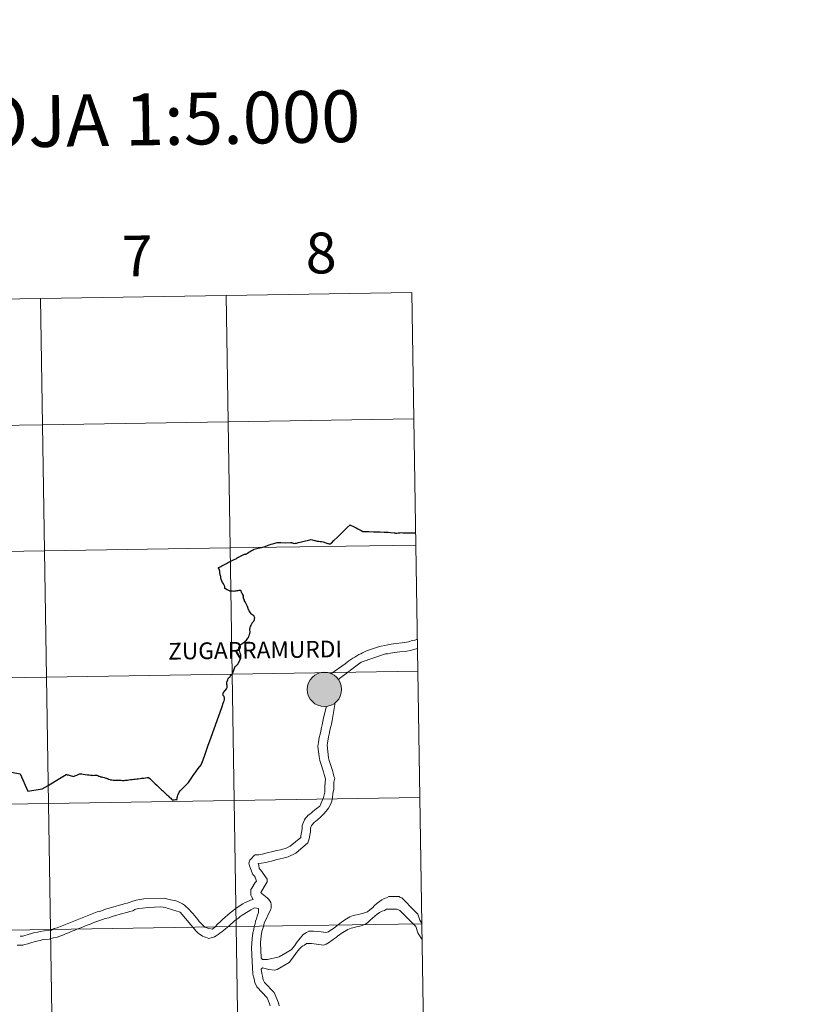
# Model space of a CAD drawing. Extents: x 605752 to 610254, y 786905 to 789946.
# Drawn here: x 606857 to 607033, y 787035 to 787252 of the extents above; entities that cross this region are included whole.
import ezdxf
from ezdxf.enums import TextEntityAlignment as Align

# ---------------------------------------------------------------- set-up
doc = ezdxf.new("R2010")
doc.units = 0
doc.header["$MEASUREMENT"] = 0
doc.layers.add('Nivel 63', color=7, linetype='Continuous')
doc.styles.add('Style-font002', font='font002.shx')
doc.styles.add('Style-font010', font='font010.shx')

msp = doc.modelspace()

# ---------------------------------------------------------------- hatches: boundary and pattern name
at = {"layer": 'Nivel 63', "linetype": 'Continuous', "lineweight": 0}
h = msp.add_hatch(color=19, dxfattribs=at)
edge = h.paths.add_edge_path()
edge.add_arc((606924.012, 787104.194), 3.79, 179.45003, 539.45003)
h = msp.add_hatch(color=7, dxfattribs=at)
edge = h.paths.add_edge_path()
edge.add_arc((606924.012, 787104.194), 1.687, 167.36403, 527.36403)

# ---------------------------------------------------------------- linework, layer by layer
at = {"layer": 'Nivel 63', "color": 7, "linetype": 'Continuous', "lineweight": 30, "flags": 128}
for points in [[(606906.709, 787134.1), (606906.818, 787134.158), (606907.035, 787134.306), (606907.329, 787134.474), (606907.606, 787134.629), (606907.85, 787134.771), (606908.129, 787134.931), (606908.369, 787135.073), (606908.516, 787135.157), (606909.704, 787135.442), (606910.112, 787135.541), (606910.299, 787135.598), (606910.906, 787135.781), (606911.452, 787135.952), (606911.804, 787136.09), (606912.275, 787136.237), (606912.815, 787136.408), (606913.591, 787136.624), (606914.388, 787136.599), (606915.314, 787136.582), (606916.512, 787136.595), (606916.758, 787136.597), (606916.812, 787136.588), (606916.959, 787136.542), (606917.118, 787136.46), (606917.201, 787136.444), (606917.409, 787136.439), (606917.612, 787136.464), (606917.808, 787136.487), (606918.045, 787136.539), (606918.29, 787136.635), (606918.609, 787136.7), (606919.252, 787136.84), (606919.785, 787136.965), (606920.231, 787137.078), (606920.812, 787137.233), (606920.994, 787137.278), (606921.293, 787137.217), (606921.807, 787137.097), (606921.971, 787137.052), (606922.197, 787136.971), (606922.424, 787136.921), (606922.72, 787136.892), (606923.055, 787136.869), (606923.371, 787136.832), (606923.686, 787136.763), (606924.289, 787136.577), (606924.72, 787136.443), (606924.828, 787136.423), (606925.039, 787136.367), (606925.181, 787136.325), (606925.27, 787136.316), (606925.343, 787136.333), (606925.507, 787136.468), (606925.539, 787136.491), (606926.11, 787137.05), (606926.868, 787137.804), (606927.719, 787138.638), (606928.272, 787139.184), (606928.646, 787139.556), (606929.026, 787139.933), (606929.653, 787140.551), (606929.919, 787140.413), (606930.286, 787140.237), (606930.709, 787140.025), (606930.988, 787139.834), (606931.382, 787139.62), (606932.083, 787139.283), (606932.468, 787139.081), (606933.143, 787139.048), (606933.888, 787139.024), (606934.806, 787139), (606935.496, 787138.983), (606936.315, 787138.956), (606937.159, 787138.938), (606938.03, 787138.896), (606938.575, 787138.842), (606939.38, 787138.791), (606939.55, 787138.772), (606939.717, 787138.723), (606939.96, 787138.697), (606940.279, 787138.734), (606940.666, 787138.792), (606940.924, 787138.808), (606941.346, 787138.793), (606941.978, 787138.787), (606942.589, 787138.776), (606943.203, 787138.764), (606943.677, 787138.78), (606943.909, 787138.779), (606943.977, 787138.785), (606944.16, 787138.831)], [(606906.709, 787134.1), (606906.818, 787134.158), (606907.035, 787134.306), (606907.329, 787134.474), (606907.606, 787134.629), (606907.85, 787134.771), (606908.129, 787134.931), (606908.369, 787135.073), (606908.516, 787135.157), (606909.704, 787135.442), (606910.112, 787135.541), (606910.299, 787135.598), (606910.906, 787135.781), (606911.452, 787135.952), (606911.804, 787136.09), (606912.275, 787136.237), (606912.815, 787136.408), (606913.591, 787136.624), (606914.388, 787136.599), (606915.314, 787136.582), (606916.512, 787136.595), (606916.758, 787136.597), (606916.812, 787136.588), (606916.959, 787136.542), (606917.118, 787136.46), (606917.201, 787136.444), (606917.409, 787136.439), (606917.612, 787136.464), (606917.808, 787136.487), (606918.045, 787136.539), (606918.29, 787136.635), (606918.609, 787136.7), (606919.252, 787136.84), (606919.785, 787136.965), (606920.231, 787137.078), (606920.812, 787137.233), (606920.994, 787137.278), (606921.293, 787137.217), (606921.807, 787137.097), (606921.971, 787137.052), (606922.197, 787136.971), (606922.424, 787136.921), (606922.72, 787136.892), (606923.055, 787136.869), (606923.371, 787136.832), (606923.686, 787136.763), (606924.289, 787136.577), (606924.72, 787136.443), (606924.828, 787136.423), (606925.039, 787136.367), (606925.181, 787136.325), (606925.27, 787136.316), (606925.343, 787136.333), (606925.507, 787136.468), (606925.539, 787136.491), (606926.11, 787137.05), (606926.868, 787137.804), (606927.719, 787138.638), (606928.272, 787139.184), (606928.646, 787139.556), (606929.026, 787139.933), (606929.653, 787140.551), (606929.919, 787140.413), (606930.286, 787140.237), (606930.709, 787140.025), (606930.988, 787139.834), (606931.382, 787139.62), (606932.083, 787139.283), (606932.468, 787139.081), (606933.143, 787139.048), (606933.888, 787139.024), (606934.806, 787139), (606935.496, 787138.983), (606936.315, 787138.956), (606937.159, 787138.938), (606938.03, 787138.896), (606938.575, 787138.842), (606939.38, 787138.791), (606939.55, 787138.772), (606939.717, 787138.723), (606939.96, 787138.697), (606940.279, 787138.734), (606940.666, 787138.792), (606940.924, 787138.808), (606941.346, 787138.793), (606941.978, 787138.787), (606942.589, 787138.776), (606943.203, 787138.764), (606943.677, 787138.78), (606943.909, 787138.779), (606943.977, 787138.785), (606944.114, 787138.821)], [(606908.6, 787120.181), (606908.439, 787120.412), (606908.226, 787120.599), (606907.977, 787120.763), (606907.809, 787120.888), (606907.672, 787121.084), (606907.538, 787121.32), (606907.423, 787121.53), (606907.324, 787121.737), (606907.204, 787121.939), (606907.154, 787122.07), (606907.119, 787122.269), (606907.037, 787122.528), (606906.907, 787122.792), (606906.725, 787123.119), (606906.513, 787123.498), (606906.367, 787123.772), (606906.341, 787123.907), (606906.235, 787124.138), (606906.138, 787124.34), (606906.112, 787124.454), (606906.094, 787124.579), (606906.105, 787124.784), (606906.105, 787124.904), (606906.067, 787125.021), (606905.859, 787125.402), (606905.792, 787125.485), (606905.724, 787125.572), (606905.675, 787125.681), (606905.66, 787125.837), (606905.62, 787125.958), (606905.577, 787126.007), (606905.485, 787126.032), (606905.245, 787126.032), (606905.081, 787126.009), (606904.868, 787125.988), (606904.686, 787125.935), (606904.443, 787125.863), (606904.257, 787125.882), (606904.149, 787125.863), (606903.968, 787125.844), (606903.692, 787125.851), (606903.395, 787125.861), (606903.229, 787125.874), (606903.181, 787125.889), (606903.141, 787125.908), (606902.905, 787126.029), (606902.554, 787126.201), (606902.157, 787126.407), (606902.031, 787126.501), (606901.998, 787126.552), (606901.993, 787126.65), (606901.989, 787126.88), (606901.978, 787127.034), (606901.951, 787127.1), (606901.9, 787127.185), (606901.727, 787127.504), (606901.589, 787127.734), (606901.489, 787127.908), (606901.349, 787128.118), (606901.25, 787128.325), (606901.176, 787128.564), (606901.148, 787128.681), (606901.129, 787128.779), (606901.114, 787128.963), (606901.1, 787129.092), (606901.069, 787129.248), (606901.004, 787129.455), (606900.955, 787129.646), (606900.93, 787129.798), (606900.913, 787129.995), (606900.9, 787130.179), (606900.884, 787130.317), (606900.821, 787130.502), (606900.669, 787130.866), (606900.561, 787131.12), (606900.836, 787131.216), (606900.957, 787131.268), (606901.159, 787131.366), (606901.344, 787131.475), (606901.657, 787131.636), (606901.947, 787131.782), (606902.387, 787132.013), (606902.847, 787132.265), (606903.073, 787132.39), (606903.309, 787132.514), (606903.627, 787132.657), (606904.082, 787132.864), (606904.413, 787133.018), (606904.639, 787133.163), (606904.847, 787133.307), (606905.063, 787133.41), (606905.353, 787133.561), (606905.639, 787133.673), (606905.889, 787133.801), (606906.069, 787133.916), (606906.191, 787133.972), (606906.334, 787134.018), (606906.491, 787134.061), (606906.621, 787134.067), (606906.709, 787134.1)], [(606908.6, 787120.181), (606908.439, 787120.412), (606908.226, 787120.599), (606907.977, 787120.763), (606907.809, 787120.888), (606907.672, 787121.084), (606907.538, 787121.32), (606907.423, 787121.53), (606907.324, 787121.737), (606907.204, 787121.939), (606907.154, 787122.07), (606907.119, 787122.269), (606907.037, 787122.528), (606906.907, 787122.792), (606906.725, 787123.119), (606906.513, 787123.498), (606906.367, 787123.772), (606906.341, 787123.907), (606906.235, 787124.138), (606906.138, 787124.34), (606906.112, 787124.454), (606906.094, 787124.579), (606906.105, 787124.784), (606906.105, 787124.904), (606906.067, 787125.021), (606905.859, 787125.402), (606905.792, 787125.485), (606905.724, 787125.572), (606905.675, 787125.681), (606905.66, 787125.837), (606905.62, 787125.958), (606905.577, 787126.007), (606905.485, 787126.032), (606905.245, 787126.032), (606905.081, 787126.009), (606904.868, 787125.988), (606904.686, 787125.935), (606904.443, 787125.863), (606904.257, 787125.882), (606904.149, 787125.863), (606903.968, 787125.844), (606903.692, 787125.851), (606903.395, 787125.861), (606903.229, 787125.874), (606903.181, 787125.889), (606903.141, 787125.908), (606902.905, 787126.029), (606902.554, 787126.201), (606902.157, 787126.407), (606902.031, 787126.501), (606901.998, 787126.552), (606901.993, 787126.65), (606901.989, 787126.88), (606901.978, 787127.034), (606901.951, 787127.1), (606901.9, 787127.185), (606901.727, 787127.504), (606901.589, 787127.734), (606901.489, 787127.908), (606901.349, 787128.118), (606901.25, 787128.325), (606901.176, 787128.564), (606901.148, 787128.681), (606901.129, 787128.779), (606901.114, 787128.963), (606901.1, 787129.092), (606901.069, 787129.248), (606901.004, 787129.455), (606900.955, 787129.646), (606900.93, 787129.798), (606900.913, 787129.995), (606900.9, 787130.179), (606900.884, 787130.317), (606900.821, 787130.502), (606900.669, 787130.866), (606900.561, 787131.12), (606900.836, 787131.216), (606900.957, 787131.268), (606901.159, 787131.366), (606901.344, 787131.475), (606901.657, 787131.636), (606901.947, 787131.782), (606902.387, 787132.013), (606902.847, 787132.265), (606903.073, 787132.39), (606903.309, 787132.514), (606903.627, 787132.657), (606904.082, 787132.864), (606904.413, 787133.018), (606904.639, 787133.163), (606904.847, 787133.307), (606905.063, 787133.41), (606905.353, 787133.561), (606905.639, 787133.673), (606905.889, 787133.801), (606906.069, 787133.916), (606906.191, 787133.972), (606906.334, 787134.018), (606906.491, 787134.061), (606906.621, 787134.067), (606906.709, 787134.1)], [(606901.619, 787102.997), (606901.605, 787103.145), (606901.619, 787103.273), (606901.647, 787103.396), (606901.721, 787103.529), (606902.074, 787103.957), (606902.356, 787104.363), (606902.502, 787104.616), (606902.546, 787104.854), (606902.539, 787104.934), (606902.498, 787105.086), (606902.448, 787105.319), (606902.435, 787105.535), (606902.449, 787105.669), (606902.471, 787105.769), (606902.558, 787105.981), (606902.673, 787106.315), (606902.77, 787106.606), (606902.832, 787106.723), (606902.887, 787106.786), (606902.966, 787106.839), (606903.113, 787106.912), (606903.174, 787106.955), (606903.205, 787107.021), (606903.263, 787107.192), (606903.383, 787107.398), (606903.454, 787107.463), (606903.514, 787107.484), (606903.564, 787107.501), (606903.661, 787107.554), (606903.7, 787107.619), (606903.74, 787107.716), (606903.784, 787107.862), (606903.858, 787108.002), (606903.889, 787108.086), (606903.964, 787108.247), (606904.037, 787108.425), (606904.109, 787108.676), (606904.157, 787108.922), (606904.219, 787109.089), (606904.255, 787109.194), (606904.276, 787109.256), (606904.345, 787109.326), (606904.507, 787109.434), (606904.699, 787109.577), (606904.823, 787109.701), (606904.954, 787109.883), (606905.071, 787110.077), (606905.17, 787110.293), (606905.256, 787110.506), (606905.344, 787110.65), (606905.453, 787110.851), (606905.491, 787110.966), (606905.545, 787111.185), (606905.563, 787111.307), (606905.548, 787111.547), (606905.514, 787111.89), (606905.463, 787112.062), (606905.425, 787112.223), (606905.339, 787112.486), (606905.221, 787112.808), (606905.178, 787113.033), (606905.145, 787113.215), (606905.134, 787113.377), (606905.141, 787113.471), (606905.173, 787113.597), (606905.252, 787113.779), (606905.397, 787113.975), (606905.517, 787114.101), (606905.804, 787114.283), (606906.077, 787114.474), (606906.305, 787114.619), (606906.533, 787114.839), (606906.78, 787115.079), (606906.936, 787115.278), (606907.091, 787115.484), (606907.24, 787115.686), (606907.34, 787115.934), (606907.481, 787116.24), (606907.518, 787116.547), (606907.546, 787116.699), (606907.604, 787116.81), (606907.6, 787116.964), (606907.533, 787117.277), (606907.531, 787117.397), (606907.522, 787117.539), (606907.622, 787117.811), (606907.7, 787118.062), (606907.799, 787118.284), (606907.894, 787118.571), (606907.942, 787118.702), (606908.022, 787118.855), (606908.118, 787118.975), (606908.204, 787119.064), (606908.372, 787119.199), (606908.441, 787119.26), (606908.494, 787119.437), (606908.539, 787119.662), (606908.582, 787119.844), (606908.605, 787120.029), (606908.6, 787120.181)], [(606891.48, 787079.883), (606891.458, 787079.999), (606891.468, 787080.161), (606891.502, 787080.369), (606891.567, 787080.602), (606891.649, 787080.862), (606891.712, 787081.013), (606891.941, 787081.49), (606892.139, 787081.848), (606893.024, 787082.664), (606894.001, 787083.634), (606894.59, 787084.533), (606895.014, 787085.178), (606895.639, 787086.044), (606896.152, 787086.71), (606896.814, 787087.579), (606897.229, 787088.682), (606897.673, 787089.909), (606898.297, 787091.657), (606899.025, 787093.693), (606899.655, 787095.479), (606900.677, 787098.392), (606901.333, 787100.234), (606901.724, 787101.351), (606901.856, 787101.709), (606901.948, 787101.964), (606901.967, 787102.121), (606901.95, 787102.317), (606901.907, 787102.522), (606901.851, 787102.651), (606901.796, 787102.734), (606901.679, 787102.876), (606901.619, 787102.997)], [(606891.48, 787079.883), (606891.458, 787079.999), (606891.468, 787080.161), (606891.502, 787080.369), (606891.567, 787080.602), (606891.649, 787080.862), (606891.712, 787081.013), (606891.941, 787081.49), (606892.139, 787081.848), (606893.024, 787082.664), (606894.001, 787083.634), (606894.59, 787084.533), (606895.014, 787085.178), (606895.639, 787086.044), (606896.152, 787086.71), (606896.814, 787087.579), (606897.229, 787088.682), (606897.673, 787089.909), (606898.297, 787091.657), (606899.025, 787093.693), (606899.655, 787095.479), (606900.677, 787098.392), (606901.333, 787100.234), (606901.724, 787101.351), (606901.856, 787101.709), (606901.948, 787101.964), (606901.967, 787102.121), (606901.95, 787102.317), (606901.907, 787102.522), (606901.851, 787102.651), (606901.796, 787102.734), (606901.679, 787102.876), (606901.619, 787102.997)], [(606848.307, 787092.899), (606848.438, 787092.623), (606848.683, 787092.043), (606848.997, 787091.31), (606849.274, 787090.628), (606849.716, 787089.605), (606850.08, 787089.327), (606850.948, 787088.72), (606852.425, 787087.688), (606853.408, 787086.981), (606854.953, 787085.938), (606856.847, 787085.572), (606858.551, 787081.719), (606861.721, 787082.245), (606862.997, 787082.976), (606865.553, 787084.515), (606867.015, 787085.386)], [(606848.307, 787092.899), (606848.438, 787092.623), (606848.683, 787092.043), (606848.997, 787091.31), (606849.274, 787090.628), (606849.716, 787089.605), (606850.08, 787089.327), (606850.948, 787088.72), (606852.425, 787087.688), (606853.408, 787086.981), (606854.953, 787085.938), (606856.847, 787085.572), (606858.551, 787081.719), (606861.721, 787082.245), (606862.997, 787082.976), (606865.553, 787084.515), (606867.015, 787085.386)], [(606867.015, 787085.386), (606867.099, 787085.405), (606867.218, 787085.365), (606867.433, 787085.313), (606867.634, 787085.252), (606867.877, 787085.184), (606868.132, 787085.108), (606868.403, 787085.034), (606868.616, 787084.985), (606868.88, 787085.104), (606869.355, 787085.281), (606869.659, 787085.42), (606869.931, 787085.548), (606870.067, 787085.591), (606870.459, 787085.543), (606870.788, 787085.496), (606871.175, 787085.452), (606871.704, 787085.383), (606872.075, 787085.331), (606872.418, 787085.288), (606872.756, 787085.239), (606872.917, 787085.224), (606873.236, 787085.247), (606873.546, 787085.266), (606873.742, 787085.283), (606873.955, 787085.194), (606874.233, 787085.079), (606874.515, 787084.959), (606874.604, 787084.935), (606874.774, 787084.891), (606875.031, 787084.83), (606875.377, 787084.753), (606875.774, 787084.649), (606875.915, 787084.618), (606876.141, 787084.505), (606876.372, 787084.415), (606876.616, 787084.295), (606876.789, 787084.223), (606877.069, 787084.214), (606877.39, 787084.199), (606877.648, 787084.187), (606877.922, 787084.181), (606878.238, 787084.161), (606878.543, 787084.151), (606878.847, 787084.136), (606879.147, 787084.139), (606879.429, 787084.123), (606879.697, 787084.126), (606879.837, 787084.112), (606880.005, 787084.141), (606880.241, 787084.164), (606880.528, 787084.199), (606880.837, 787084.236), (606881.199, 787084.282), (606881.538, 787084.327), (606881.86, 787084.364), (606882.251, 787084.408), (606882.58, 787084.452), (606882.878, 787084.484), (606883.303, 787084.535), (606883.64, 787084.579), (606884.113, 787084.638), (606884.533, 787084.693), (606884.858, 787084.726), (606885.191, 787084.771), (606885.446, 787084.517), (606885.689, 787084.287), (606886.051, 787083.947), (606886.362, 787083.644), (606886.678, 787083.355), (606886.993, 787083.06), (606887.253, 787082.824), (606887.452, 787082.617), (606887.667, 787082.42), (606887.887, 787082.216), (606888.073, 787082.041), (606888.268, 787081.862), (606888.524, 787081.614), (606888.707, 787081.449), (606888.946, 787081.231), (606889.14, 787081.032), (606889.359, 787080.831), (606889.584, 787080.629), (606889.834, 787080.377), (606890.069, 787080.166), (606890.27, 787079.99), (606890.396, 787079.858), (606890.848, 787079.857), (606891.146, 787079.872), (606891.48, 787079.883)], [(606867.015, 787085.386), (606867.099, 787085.405), (606867.218, 787085.365), (606867.433, 787085.313), (606867.634, 787085.252), (606867.877, 787085.184), (606868.132, 787085.108), (606868.403, 787085.034), (606868.616, 787084.985), (606868.88, 787085.104), (606869.355, 787085.281), (606869.659, 787085.42), (606869.931, 787085.548), (606870.067, 787085.591), (606870.459, 787085.543), (606870.788, 787085.496), (606871.175, 787085.452), (606871.704, 787085.383), (606872.075, 787085.331), (606872.418, 787085.288), (606872.756, 787085.239), (606872.917, 787085.224), (606873.236, 787085.247), (606873.546, 787085.266), (606873.742, 787085.283), (606873.955, 787085.194), (606874.233, 787085.079), (606874.515, 787084.959), (606874.604, 787084.935), (606874.774, 787084.891), (606875.031, 787084.83), (606875.377, 787084.753), (606875.774, 787084.649), (606875.915, 787084.618), (606876.141, 787084.505), (606876.372, 787084.415), (606876.616, 787084.295), (606876.789, 787084.223), (606877.069, 787084.214), (606877.39, 787084.199), (606877.648, 787084.187), (606877.922, 787084.181), (606878.238, 787084.161), (606878.543, 787084.151), (606878.847, 787084.136), (606879.147, 787084.139), (606879.429, 787084.123), (606879.697, 787084.126), (606879.837, 787084.112), (606880.005, 787084.141), (606880.241, 787084.164), (606880.528, 787084.199), (606880.837, 787084.236), (606881.199, 787084.282), (606881.538, 787084.327), (606881.86, 787084.364), (606882.251, 787084.408), (606882.58, 787084.452), (606882.878, 787084.484), (606883.303, 787084.535), (606883.64, 787084.579), (606884.113, 787084.638), (606884.533, 787084.693), (606884.858, 787084.726), (606885.191, 787084.771), (606885.446, 787084.517), (606885.689, 787084.287), (606886.051, 787083.947), (606886.362, 787083.644), (606886.678, 787083.355), (606886.993, 787083.06), (606887.253, 787082.824), (606887.452, 787082.617), (606887.667, 787082.42), (606887.887, 787082.216), (606888.073, 787082.041), (606888.268, 787081.862), (606888.524, 787081.614), (606888.707, 787081.449), (606888.946, 787081.231), (606889.14, 787081.032), (606889.359, 787080.831), (606889.584, 787080.629), (606889.834, 787080.377), (606890.069, 787080.166), (606890.27, 787079.99), (606890.396, 787079.858), (606890.848, 787079.857), (606891.146, 787079.872), (606891.48, 787079.883)]]:
    msp.add_lwpolyline(points, dxfattribs=at)
at = {"layer": 'Nivel 63', "color": 7, "linetype": 'Continuous', "lineweight": 0, "flags": 128}
for points in [[(606901.619, 787102.997), (606901.605, 787103.145), (606901.619, 787103.273), (606901.647, 787103.396), (606901.721, 787103.529), (606902.074, 787103.957), (606902.356, 787104.363), (606902.502, 787104.616), (606902.546, 787104.854), (606902.539, 787104.934), (606902.498, 787105.086), (606902.448, 787105.319), (606902.435, 787105.535), (606902.449, 787105.669), (606902.471, 787105.769), (606902.558, 787105.981), (606902.673, 787106.315), (606902.77, 787106.606), (606902.832, 787106.723), (606902.887, 787106.786), (606902.966, 787106.839), (606903.113, 787106.912), (606903.174, 787106.955), (606903.205, 787107.021), (606903.263, 787107.192), (606903.383, 787107.398), (606903.454, 787107.463), (606903.514, 787107.484), (606903.564, 787107.501), (606903.661, 787107.554), (606903.7, 787107.619), (606903.74, 787107.716), (606903.784, 787107.862), (606903.858, 787108.002), (606903.889, 787108.086), (606903.964, 787108.247), (606904.037, 787108.425), (606904.109, 787108.676), (606904.157, 787108.922), (606904.219, 787109.089), (606904.255, 787109.194), (606904.276, 787109.256), (606904.345, 787109.326), (606904.507, 787109.434), (606904.699, 787109.577), (606904.823, 787109.701), (606904.954, 787109.883), (606905.071, 787110.077), (606905.17, 787110.293), (606905.256, 787110.506), (606905.344, 787110.65), (606905.453, 787110.851), (606905.491, 787110.966), (606905.545, 787111.185), (606905.563, 787111.307), (606905.548, 787111.547), (606905.514, 787111.89), (606905.463, 787112.062), (606905.425, 787112.223), (606905.339, 787112.486), (606905.221, 787112.808), (606905.178, 787113.033), (606905.145, 787113.215), (606905.134, 787113.377), (606905.141, 787113.471), (606905.173, 787113.597), (606905.252, 787113.779), (606905.397, 787113.975), (606905.517, 787114.101), (606905.804, 787114.283), (606906.077, 787114.474), (606906.305, 787114.619), (606906.533, 787114.839), (606906.78, 787115.079), (606906.936, 787115.278), (606907.091, 787115.484), (606907.24, 787115.686), (606907.34, 787115.934), (606907.481, 787116.24), (606907.518, 787116.547), (606907.546, 787116.699), (606907.604, 787116.81), (606907.6, 787116.964), (606907.533, 787117.277), (606907.531, 787117.397), (606907.522, 787117.539), (606907.622, 787117.811), (606907.7, 787118.062), (606907.799, 787118.284), (606907.894, 787118.571), (606907.942, 787118.702), (606908.022, 787118.855), (606908.118, 787118.975), (606908.204, 787119.064), (606908.372, 787119.199), (606908.441, 787119.26), (606908.494, 787119.437), (606908.539, 787119.662), (606908.582, 787119.844), (606908.605, 787120.029), (606908.6, 787120.181)], [(606933.299, 787112.701), (606935.925, 787113.585), (606936.543, 787113.737), (606937.314, 787113.919), (606937.962, 787114.042), (606938.703, 787114.223), (606939.783, 787114.343), (606941.175, 787114.491), (606942.563, 787114.671), (606943.366, 787114.976), (606943.954, 787115.095), (606944.416, 787115.249), (606944.534, 787115.33)], [(606933.299, 787112.701), (606932.868, 787112.52), (606932.433, 787112.305), (606932, 787112.09), (606931.568, 787111.875), (606931.136, 787111.631), (606930.702, 787111.354), (606930.268, 787111.079), (606929.837, 787110.804), (606929.403, 787110.497), (606929, 787110.186), (606928.568, 787109.851), (606925.44, 787107.637)], [(606937.462, 787112.035), (606937.954, 787112.033), (606938.544, 787112.187), (606939.499, 787112.368), (606940.671, 787112.489), (606942.214, 787112.667), (606942.987, 787112.787), (606943.945, 787113.121), (606944.567, 787113.249)], [(606927.047, 787106.361), (606932.132, 787110.226), (606937.462, 787112.035)], [(606911.425, 787044.576), (606910.315, 787044.582), (606910.039, 787044.922), (606909.9, 787048.284), (606910.059, 787049.827), (606910.217, 787050.752), (606910.343, 787051.214), (606910.529, 787051.861), (606910.717, 787052.632), (606912.087, 787055.526), (606912.274, 787055.833), (606912.277, 787056.759), (606912.155, 787057.161), (606911.941, 787057.532), (606911.665, 787057.872), (606911.358, 787058.181), (606910.989, 787058.491), (606910.62, 787058.803), (606910.251, 787059.113), (606909.945, 787059.39), (606911.155, 787061.392), (606911.342, 787061.699), (606911.344, 787062.315), (606909.964, 787064.327), (606909.625, 787064.638), (606909.505, 787065.41), (606909.352, 787065.748), (606910.124, 787065.868), (606911.051, 787066.021), (606911.667, 787066.171), (606912.317, 787066.323), (606913.058, 787066.505), (606913.49, 787066.628), (606914.262, 787066.778), (606914.909, 787066.928), (606915.373, 787067.082), (606915.99, 787067.264), (606917.692, 787068.029), (606920.322, 787070.331), (606920.636, 787071.226), (606920.793, 787071.997), (606920.949, 787072.767), (606920.953, 787073.54), (606921.109, 787074.188), (606921.759, 787074.801), (606922.441, 787075.415), (606923.124, 787076.028), (606923.803, 787076.673), (606924.393, 787077.351), (606924.922, 787078.027), (606925.324, 787078.766), (606925.608, 787079.566), (606925.763, 787080.339), (606925.889, 787081.231), (606926.08, 787082.156), (606926.086, 787083.699), (606926.275, 787084.626), (606926.092, 787085.089), (606925.907, 787085.736), (606925.788, 787086.322), (606925.025, 787088.486), (606924.874, 787089.104), (606924.577, 787091.912), (606924.735, 787092.804), (606924.894, 787093.731), (606925.05, 787094.347), (606925.176, 787095.118), (606925.363, 787095.767), (606925.523, 787096.535), (606925.679, 787097.306), (606925.837, 787098.2), (606926.34, 787101.283)], [(606920.1, 787076.102), (606920.439, 787076.41), (606920.751, 787076.687), (606921.12, 787076.963), (606921.462, 787077.24), (606921.834, 787077.516), (606922.204, 787077.854), (606922.979, 787078.468), (606923.757, 787080.347), (606923.944, 787080.932), (606924.07, 787081.548), (606924.074, 787082.78), (606924.235, 787084.477), (606923.962, 787085.405), (606923.78, 787086.022), (606923.171, 787087.875), (606923.019, 787088.494), (606922.836, 787089.42), (606922.57, 787091.582), (606922.727, 787092.504), (606922.854, 787093.584), (606923.044, 787094.355), (606923.199, 787095.002), (606923.357, 787095.775), (606923.514, 787096.357), (606923.64, 787097.129), (606923.829, 787097.9), (606924.466, 787100.493)], [(606856.839, 787049.765), (606857.426, 787049.763), (606858.847, 787050.189), (606859.433, 787050.339), (606859.928, 787050.523), (606860.698, 787050.643), (606861.288, 787050.796), (606862.243, 787050.946), (606863.787, 787051.094), (606864.374, 787051.4), (606865.022, 787051.552), (606873.829, 787055.093), (606874.417, 787055.216), (606875.65, 787055.674), (606876.299, 787055.858), (606877.197, 787056.13), (606877.844, 787056.281), (606878.741, 787056.617), (606879.389, 787056.737), (606879.821, 787056.892), (606880.471, 787057.043), (606880.932, 787057.196), (606881.705, 787057.5), (606882.479, 787057.653), (606883.249, 787057.803), (606884.147, 787057.953), (606888.652, 787058.119), (606889.42, 787057.931), (606890.038, 787057.775), (606890.501, 787057.712), (606890.963, 787057.618), (606891.393, 787057.491), (606891.826, 787057.306), (606892.257, 787057.088), (606892.687, 787056.839), (606893.088, 787056.56), (606893.487, 787056.248), (606893.886, 787055.908), (606894.256, 787055.536), (606894.623, 787055.134), (606894.993, 787054.734), (606895.36, 787054.329), (606895.699, 787053.863), (606896.036, 787053.43), (606896.343, 787052.967), (606897.571, 787051.728), (606898.494, 787051.415), (606899.267, 787051.259), (606899.856, 787051.811), (606900.412, 787052.364), (606900.971, 787052.887), (606901.529, 787053.41), (606902.087, 787053.901), (606902.642, 787054.393), (606903.198, 787054.882), (606903.757, 787055.313), (606904.314, 787055.742), (606904.872, 787056.141), (606905.428, 787056.51), (606905.985, 787056.845), (606906.542, 787057.152), (606907.096, 787057.427), (606907.652, 787057.672), (606908.239, 787057.855), (606907.933, 787058.474), (606907.782, 787058.814), (606907.787, 787060.018), (606907.941, 787060.355), (606908.718, 787061.555), (606909.027, 787061.894), (606908.846, 787062.325), (606908.722, 787062.729), (606908.478, 787063.067), (606908.199, 787063.377), (606908.08, 787063.717), (606907.651, 787064.645), (606907.499, 787065.264), (606907.315, 787065.881), (606907.505, 787066.528), (606907.815, 787066.803), (606908.464, 787067.572), (606908.742, 787067.726), (606909.516, 787067.723), (606910.286, 787067.873), (606911.057, 787068.057), (606911.675, 787068.177), (606912.325, 787068.327), (606912.911, 787068.479), (606913.498, 787068.632), (606914.271, 787068.814), (606914.763, 787068.934), (606915.381, 787069.088), (606916.463, 787069.576), (606918.786, 787071.543), (606918.787, 787071.883), (606918.913, 787072.651), (606919.103, 787073.424), (606919.104, 787074.196), (606919.573, 787075.396), (606919.821, 787075.796), (606920.1, 787076.102)], [(606911.425, 787044.576), (606914.042, 787045.188), (606916.672, 787046.718), (606917.444, 787047.672), (606917.694, 787048.072), (606917.971, 787048.503), (606918.314, 787048.934), (606918.656, 787049.334), (606918.996, 787049.733), (606919.337, 787050.071), (606919.708, 787050.347), (606920.049, 787050.562), (606920.544, 787050.87), (606921.592, 787050.865), (606922.732, 787050.737), (606924.276, 787050.546), (606924.863, 787050.727), (606925.235, 787050.973), (606925.605, 787051.219), (606925.977, 787051.465), (606926.347, 787051.741), (606926.718, 787052.015), (606927.09, 787052.291), (606927.432, 787052.57), (606927.801, 787052.844), (606928.174, 787053.09), (606928.514, 787053.335), (606928.886, 787053.579), (606929.256, 787053.795), (606929.628, 787053.979), (606929.999, 787054.131), (606930.367, 787054.283), (606930.739, 787054.375), (606931.513, 787054.557), (606932.005, 787054.677), (606932.592, 787054.831), (606933.518, 787055.133), (606934.045, 787055.566), (606934.572, 787056.026), (606935.068, 787056.486), (606935.593, 787056.947), (606936.12, 787057.377), (606936.646, 787057.745), (606937.172, 787058.02), (606937.697, 787058.204), (606938.192, 787058.51), (606940.475, 787058.501), (606940.629, 787058.377), (606941.09, 787058.19), (606943.979, 787055.278), (606944.625, 787054.628), (606945.081, 787053.237), (606945.536, 787052.444)], [(606856.214, 787047.731), (606857.416, 787047.726), (606857.88, 787047.88), (606858.527, 787048.03), (606859.425, 787048.336), (606859.92, 787048.486), (606860.506, 787048.64), (606861.278, 787048.79), (606861.927, 787048.972), (606863.285, 787049.09), (606864.242, 787049.395), (606865.014, 787049.546), (606865.601, 787049.729), (606866.249, 787049.973), (606866.869, 787050.249), (606867.487, 787050.493), (606868.135, 787050.737), (606868.754, 787050.981), (606869.371, 787051.257), (606870.02, 787051.499), (606870.638, 787051.745), (606871.256, 787051.989), (606871.874, 787052.233), (606872.49, 787052.477), (606873.14, 787052.721), (606873.759, 787052.965), (606874.377, 787053.209), (606875.023, 787053.423), (606875.642, 787053.667), (606876.415, 787053.82), (606877.373, 787054.125), (606877.96, 787054.306), (606878.918, 787054.58), (606879.505, 787054.733), (606879.997, 787054.885), (606880.584, 787055.066), (606881.048, 787055.188), (606881.698, 787055.342), (606882.131, 787055.647), (606882.904, 787055.829), (606883.86, 787055.948), (606885.094, 787056.098), (606887.872, 787056.24), (606888.951, 787056.082), (606889.259, 787055.926)], [(606889.259, 787055.926), (606892.186, 787055.021), (606895.686, 787050.81), (606896.056, 787050.438), (606896.392, 787050.159), (606896.764, 787049.941), (606897.103, 787049.757), (606897.439, 787049.6), (606897.779, 787049.507), (606898.149, 787049.383), (606898.487, 787049.257), (606899.722, 787049.592), (606900.124, 787049.835), (606900.526, 787050.081), (606900.929, 787050.388), (606901.332, 787050.694), (606901.733, 787051.001), (606902.136, 787051.339), (606902.539, 787051.677), (606902.973, 787052.044), (606903.374, 787052.383), (606903.776, 787052.751), (606904.179, 787053.09), (606904.581, 787053.428), (606905.016, 787053.735), (606905.419, 787054.072), (606905.819, 787054.348), (606906.224, 787054.627), (606907.768, 787055.543), (606908.541, 787056.002), (606909.467, 787055.844), (606909.462, 787054.95), (606909.152, 787054.181), (606908.994, 787053.533), (606908.805, 787053.071), (606908.681, 787052.455), (606908.525, 787051.869), (606908.399, 787051.221), (606908.209, 787050.45), (606908.021, 787049.218), (606907.887, 787047.058), (606908.174, 787041.35), (606908.356, 787040.731), (606908.477, 787040.301), (606908.627, 787039.527), (606909.088, 787038.57), (606911.392, 787036.092), (606911.819, 787035.011), (606912.001, 787034.392)], [(606914.008, 787034.384), (606913.856, 787035.002), (606912.939, 787037.319), (606910.787, 787039.519), (606910.482, 787040.107), (606910.3, 787040.878), (606910.18, 787041.496), (606910.029, 787042.422), (606910.306, 787042.73), (606911.725, 787042.415), (606912.958, 787042.258), (606913.578, 787042.408), (606916.206, 787043.94), (606916.981, 787044.893), (606917.228, 787045.293), (606917.508, 787045.725), (606917.851, 787046.155), (606918.19, 787046.554), (606918.532, 787046.954), (606918.873, 787047.293), (606919.244, 787047.569), (606919.583, 787047.782), (606920.078, 787048.088), (606921.126, 787048.085), (606922.269, 787047.957), (606923.81, 787047.766), (606924.397, 787047.949), (606924.767, 787048.193), (606925.141, 787048.439), (606925.511, 787048.685), (606925.883, 787048.961), (606926.255, 787049.235), (606926.626, 787049.513), (606926.966, 787049.788), (606927.338, 787050.064), (606927.71, 787050.31), (606928.05, 787050.556), (606928.42, 787050.802), (606928.793, 787051.016), (606929.164, 787051.199), (606929.533, 787051.351), (606929.905, 787051.503), (606930.274, 787051.595), (606931.047, 787051.778), (606931.541, 787051.897), (606932.129, 787052.051), (606933.054, 787052.356), (606933.581, 787052.786), (606934.106, 787053.246), (606934.603, 787053.706), (606935.129, 787054.167), (606935.656, 787054.597), (606936.183, 787054.966), (606936.706, 787055.24), (606937.232, 787055.424), (606937.727, 787055.73), (606940.009, 787055.721), (606940.163, 787055.597), (606940.626, 787055.411), (606943.513, 787052.5), (606944.157, 787051.848), (606944.616, 787050.459), (606944.955, 787049.869), (606945.382, 787049.282), (606945.59, 787049.031)], [(606914.008, 787034.384), (606913.856, 787035.002), (606912.939, 787037.319), (606910.787, 787039.519), (606910.482, 787040.107), (606910.3, 787040.878), (606910.18, 787041.496), (606910.029, 787042.422), (606910.306, 787042.73), (606911.725, 787042.415), (606912.958, 787042.258), (606913.578, 787042.408), (606916.206, 787043.94), (606916.981, 787044.893), (606917.228, 787045.293), (606917.508, 787045.725), (606917.851, 787046.155), (606918.19, 787046.554), (606918.532, 787046.954), (606918.873, 787047.293), (606919.244, 787047.569), (606919.583, 787047.782), (606920.078, 787048.088), (606921.126, 787048.085), (606922.269, 787047.957), (606923.81, 787047.766), (606924.397, 787047.949), (606924.767, 787048.193), (606925.141, 787048.439), (606925.511, 787048.685), (606925.883, 787048.961), (606926.255, 787049.235), (606926.626, 787049.513), (606926.966, 787049.788), (606927.338, 787050.064), (606927.71, 787050.31), (606928.05, 787050.556), (606928.42, 787050.802), (606928.793, 787051.016), (606929.164, 787051.199), (606929.533, 787051.351), (606929.905, 787051.503), (606930.274, 787051.595), (606931.047, 787051.778), (606931.541, 787051.897), (606932.129, 787052.051), (606933.054, 787052.356), (606933.581, 787052.786), (606934.106, 787053.246), (606934.603, 787053.706), (606935.129, 787054.167), (606935.656, 787054.597), (606936.183, 787054.966), (606936.706, 787055.24), (606937.232, 787055.424), (606937.727, 787055.73), (606940.009, 787055.721), (606940.163, 787055.597), (606940.626, 787055.411), (606943.513, 787052.5), (606944.157, 787051.848), (606944.616, 787050.459), (606944.955, 787049.869), (606945.382, 787049.282), (606945.574, 787049.053)]]:
    msp.add_lwpolyline(points, dxfattribs=at)
at = {"layer": 'Nivel 63', "color": 7, "linetype": 'Continuous', "lineweight": 0}
msp.add_circle((606924.012, 787104.194), 3.79, dxfattribs=at)
for points in [[(605799.799, 786905.489), (610254.228, 786976.446), (610206.924, 789946.081), (605752.495, 789875.124)], [(606861.349, 787190.487), (606820.368, 787189.834), (606820.812, 787161.974), (606861.792, 787162.627)], [(606902.329, 787191.14), (606861.349, 787190.487), (606861.792, 787162.627), (606902.773, 787163.279)], [(606943.31, 787191.793), (606902.329, 787191.14), (606902.773, 787163.279), (606943.754, 787163.932)], [(606861.792, 787162.627), (606820.812, 787161.974), (606821.255, 787134.113), (606862.236, 787134.766)], [(606902.773, 787163.279), (606861.792, 787162.627), (606862.236, 787134.766), (606903.217, 787135.419)], [(606943.754, 787163.932), (606902.773, 787163.279), (606903.217, 787135.419), (606944.198, 787136.072)], [(606862.236, 787134.766), (606821.255, 787134.113), (606821.699, 787106.253), (606862.68, 787106.906)], [(606903.217, 787135.419), (606862.236, 787134.766), (606862.68, 787106.906), (606903.661, 787107.558)], [(606944.198, 787136.072), (606903.217, 787135.419), (606903.661, 787107.558), (606944.642, 787108.211)], [(606944.642, 787108.211), (606903.661, 787107.558), (606904.105, 787079.698), (606945.086, 787080.351)], [(606862.68, 787106.906), (606821.699, 787106.253), (606822.143, 787078.392), (606863.124, 787079.045)], [(606903.661, 787107.558), (606862.68, 787106.906), (606863.124, 787079.045), (606904.105, 787079.698)], [(606904.105, 787079.698), (606863.124, 787079.045), (606863.568, 787051.185), (606904.549, 787051.837)], [(606945.086, 787080.351), (606904.105, 787079.698), (606904.549, 787051.837), (606945.529, 787052.49)], [(606863.124, 787079.045), (606822.143, 787078.392), (606822.587, 787050.532), (606863.568, 787051.185)], [(606904.549, 787051.837), (606863.568, 787051.185), (606864.012, 787023.324), (606904.992, 787023.977)], [(606945.529, 787052.49), (606904.549, 787051.837), (606904.992, 787023.977), (606945.973, 787024.63)], [(606863.568, 787051.185), (606822.587, 787050.532), (606823.031, 787022.671), (606864.012, 787023.324)]]:
    msp.add_3dface(points, dxfattribs=at)

# ---------------------------------------------------------------- texts
for s, height, rotation, style, p in [('DIVISI%%211N DEL MTN50 EN HOJA 1:5.000', 11.43898, 0.91261, 'Style-font002', (606772.7, 787228.234)), ('7', 9, 0.91261, 'Style-font002', (606882.694, 787199.874)), ('8', 9, 0.91261, 'Style-font002', (606923.254, 787200.521)), ('ZUGARRAMURDI', 3.68008, 0.81101, 'Style-font010', (606908.691, 787112.887))]:
    msp.add_text(s, height=height, rotation=rotation, dxfattribs=dict(at, style=style)).set_placement(p, align=Align.MIDDLE_CENTER)

doc.saveas('drawing.dxf')
